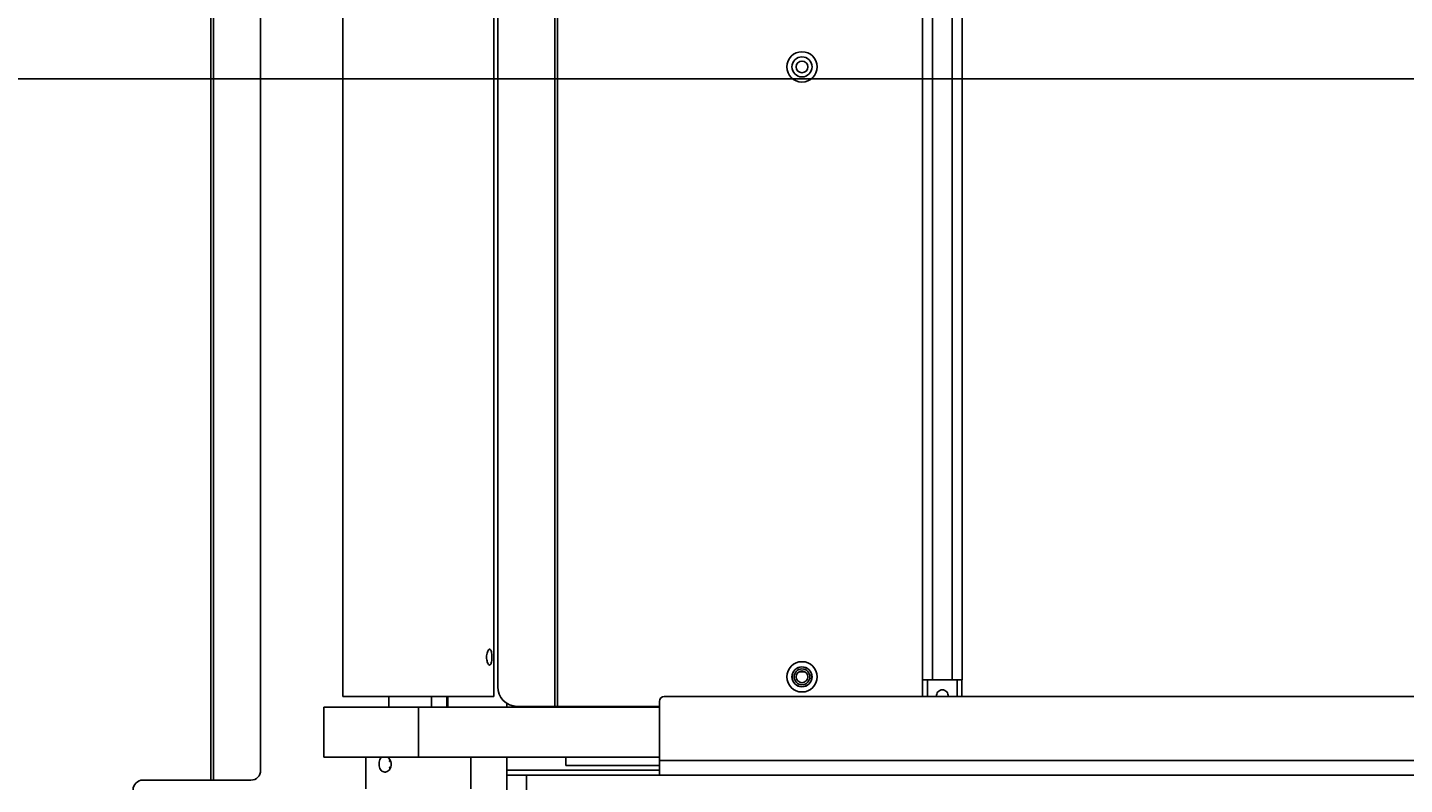
# Model space of a CAD drawing. Units: inches. Extents: x -3 to 535, y -4 to 340.
# Drawn here: x 273 to 290, y 209 to 218 of the extents above; entities that cross this region are included whole.
import ezdxf

# ---------------------------------------------------------------- set-up
doc = ezdxf.new("R2010")
doc.units = ezdxf.units.IN
doc.header["$LTSCALE"] = 16
doc.header["$MEASUREMENT"] = 0
doc.header["$PDSIZE"] = -1
doc.linetypes.add('CENTER', pattern=[2, 1.25, -0.25, 0.25, -0.25])
doc.linetypes.add('SLD-Solid', pattern=[0])
doc.styles.get("Standard").update_dxf_attribs({"font": 'framdit.ttf', "height": 1.3125})
doc.dimstyles.get("Standard").update_dxf_attribs({"dimtxt": 0.18, "dimasz": 0.18, "dimexe": 0.18, "dimexo": 0.0625, "dimgap": 0.09, "dimtad": 0, "dimtih": 1, "dimtoh": 1, "dimdec": 4, "dimzin": 0, "dimdsep": 46, "dimtxsty": 'Standard', "dimcen": 0.09, "dimadec": 0, "dimazin": 0, "dimtfac": 1, "dimtdec": 4, "dimtofl": 0, "dimtmove": 0, "dimatfit": 3, "dimfxl": 1, "dimtolj": 1, "dimtzin": 0, "dimarcsym": 0})

# ---------------------------------------------------------------- blocks, each defined once
blk = doc.blocks.new('*D14')
at = {"color": 0, "lineweight": -2}
for p, q in [((93.754, 217.678), (93.754, 174.759)), ((328.464, 210.416), (328.464, 174.759)), ((93.884, 174.884), (208.775, 174.884)), ((328.334, 174.884), (213.443, 174.884))]:
    blk.add_line(p, q, dxfattribs=at)
at = {"color": 0}
for points in [[(93.884, 174.906), (93.884, 174.862), (93.754, 174.884)], [(328.334, 174.862), (328.334, 174.906), (328.464, 174.884)]]:
    blk.add_solid(points, dxfattribs=at)
at = {"layer": 'Defpoints', "color": 0}
for p in [(93.754, 217.728), (328.464, 210.466), (328.464, 174.884)]:
    blk.add_point(p, dxfattribs=at)
at = {"color": 0, "insert": (211.109, 174.884), "char_height": 1.3125, "attachment_point": 5}
blk.add_mtext('\\A1;234{\\H1.000000x;\\S3/4;}', dxfattribs=at)
blk = doc.blocks.new('*D15')
at = {"color": 0, "lineweight": -2}
for p, q in [((425.162, 217.728), (425.162, 169.851)), ((93.754, 217.628), (93.754, 169.851)), ((93.884, 169.976), (257.131, 169.976)), ((425.032, 169.976), (261.784, 169.976))]:
    blk.add_line(p, q, dxfattribs=at)
at = {"color": 0}
for points in [[(93.884, 169.997), (93.884, 169.954), (93.754, 169.976)], [(425.032, 169.954), (425.032, 169.997), (425.162, 169.976)]]:
    blk.add_solid(points, dxfattribs=at)
at = {"layer": 'Defpoints', "color": 0}
for p in [(93.754, 217.678), (425.162, 217.778), (93.754, 169.976)]:
    blk.add_point(p, dxfattribs=at)
at = {"color": 0, "insert": (259.458, 169.976), "char_height": 1.3125, "attachment_point": 5}
blk.add_mtext('\\A1;331{\\H1.000000x;\\S3/8;}', dxfattribs=at)
blk = doc.blocks.new('*D17')
at = {"color": 0, "lineweight": -2}
for p, q in [((264.355, 217.628), (378.573, 217.628)), ((378.448, 217.498), (378.448, 200.747)), ((378.448, 180.67), (378.448, 197.422)), ((317.136, 180.54), (378.573, 180.54))]:
    blk.add_line(p, q, dxfattribs=at)
at = {"color": 0}
for points in [[(378.47, 217.498), (378.427, 217.498), (378.448, 217.628)], [(378.427, 180.67), (378.47, 180.67), (378.448, 180.54)]]:
    blk.add_solid(points, dxfattribs=at)
at = {"layer": 'Defpoints', "color": 0}
for p in [(264.305, 217.628), (317.086, 180.54), (378.448, 180.54)]:
    blk.add_point(p, dxfattribs=at)
at = {"color": 0, "insert": (378.448, 199.084), "char_height": 1.3125, "attachment_point": 5}
blk.add_mtext('\\A1;37{\\H1.000000x;\\S1/8;}', dxfattribs=at)

msp = doc.modelspace()

# ---------------------------------------------------------------- linework, layer by layer
at = {"color": 1, "linetype": 'SLD-Solid', "lineweight": 25}
for p, q in [((275.126, 208.7158), (275.126, 225.9833)), ((275.1581, 208.7158), (275.1581, 225.9823)), ((279.4949, 225.8534), (279.4949, 209.6533)), ((279.5297, 225.8524), (279.5297, 209.6533)), ((280.8244, 208.9663), (315.8489, 208.9663)), ((280.8244, 208.8408), (278.8869, 208.8408))]:
    msp.add_line(p, q, dxfattribs=at)
at = {"color": 7, "linetype": 'SLD-Solid', "lineweight": 25}
for p, q in [((275.7577, 208.8408), (275.7577, 225.9645)), ((276.8019, 225.7783), (276.8019, 209.7783)), ((278.7219, 209.7783), (278.7219, 225.7783)), ((278.7703, 225.6533), (278.7703, 209.9033)), ((284.1694, 225.5536), (284.1694, 209.9911)), ((284.1704, 209.9911), (284.1704, 225.5536)), ((284.2957, 225.5536), (284.2957, 209.9911)), ((284.5457, 209.9911), (284.5457, 225.5536)), ((284.6704, 225.5536), (284.6704, 209.9911)), ((282.6763, 210.0918), (282.5976, 210.0918)), ((284.1694, 209.7783), (284.1694, 209.9911)), ((284.1701, 209.9911), (284.1701, 209.7783)), ((284.1701, 209.9911), (284.1704, 209.9911)), ((284.2957, 209.9911), (284.1704, 209.9911)), ((284.2326, 209.9911), (284.2326, 209.7783)), ((284.2327, 209.9911), (284.2327, 209.7783)), ((284.5457, 209.9911), (284.2957, 209.9911)), ((284.6704, 209.9911), (284.5457, 209.9911)), ((284.6077, 209.7783), (284.6077, 209.9911)), ((284.6701, 209.7783), (284.6701, 209.9911)), ((276.5599, 209.6408), (276.5599, 209.0068)), ((277.7651, 209.6408), (276.5599, 209.6408)), ((276.8019, 209.7783), (278.7219, 209.7783)), ((277.3869, 209.7783), (277.3869, 209.6408)), ((277.7651, 209.0068), (277.7651, 209.6408)), ((280.8244, 209.6408), (277.7651, 209.6408)), ((277.9302, 209.6408), (277.9302, 209.7783)), ((278.122, 209.7783), (278.122, 209.6408)), ((278.1369, 209.6408), (278.1369, 209.7783)), ((278.8869, 209.6907), (278.8869, 209.6408)), ((279.0165, 209.6533), (279.4949, 209.6533)), ((279.5297, 209.6533), (279.4949, 209.6533)), ((279.5297, 209.6533), (280.8244, 209.6533)), ((279.6369, 209.6533), (279.6369, 209.6408)), ((280.8244, 209.7158), (280.8244, 208.9663)), ((315.863, 209.7783), (280.8869, 209.7783)), ((277.7651, 209.0068), (276.5599, 209.0068)), ((277.0939, 209.0068), (277.0939, 208.6058)), ((277.3943, 208.9545), (277.4012, 208.9722)), ((277.4104, 208.9545), (277.3943, 208.9545)), ((280.8244, 209.0068), (277.7651, 209.0068)), ((278.4299, 208.6058), (278.4299, 209.0068)), ((278.8869, 209.0068), (278.8869, 208.8408)), ((279.6369, 209.0068), (279.6369, 208.9033)), ((280.8244, 208.7783), (280.8244, 208.9663)), ((277.3943, 208.8821), (277.4102, 208.8821)), ((277.4012, 208.8642), (277.3943, 208.8821)), ((278.8869, 208.8408), (278.8869, 208.7783)), ((278.8869, 208.5908), (278.8869, 208.7783)), ((278.8869, 208.7783), (279.1369, 208.7783)), ((279.1369, 208.7783), (279.1369, 208.5908)), ((279.1369, 208.7783), (315.8489, 208.7783)), ((279.6369, 208.9033), (280.8244, 208.9033)), ((275.126, 208.7158), (274.2619, 208.7158)), ((275.1581, 208.7158), (275.126, 208.7158)), ((275.1581, 208.7158), (275.6346, 208.7158))]:
    msp.add_line(p, q, dxfattribs=at)
at = {"linetype": 'CENTER'}
msp.add_line((91.1788, 217.6283), (437.431, 217.6283), dxfattribs=at)
at = {"color": 7, "linetype": 'SLD-Solid', "lineweight": 25}
for centre, radius in [((282.6369, 217.7783), 0.1925), ((282.6369, 217.7783), 0.1273), ((282.6369, 217.7783), 0.0747), ((282.6369, 210.0283), 0.1925), ((282.6369, 210.0283), 0.1273), ((282.6369, 210.0283), 0.1255), ((282.6369, 210.0283), 0.1005), ((282.6369, 210.0283), 0.0747)]:
    msp.add_circle(centre, radius, dxfattribs=at)
for centre, radius, start, end in [((279.0184, 209.9014), 0.2481, 179.56481, 269.55809), ((284.4202, 209.788), 0.0747, 90.00014, 187.45612), ((284.4201, 209.788), 0.0747, 352.54388, 89.99986), ((284.4202, 209.788), 0.0747, 352.54386, 89.99988), ((280.8869, 209.7158), 0.0625, 90, 180), ((275.6336, 208.8398), 0.1241, 270.44191, 0.43519), ((274.2619, 208.5908), 0.125, 90, 180)]:
    msp.add_arc(centre, radius, start, end, dxfattribs=at)
for points, knots in [([(278.6676, 210.3788), (278.6712, 210.3777), (278.6785, 210.3755), (278.6868, 210.3583), (278.6927, 210.3328), (278.6958, 210.301), (278.6962, 210.2667), (278.694, 210.2338), (278.6891, 210.2059), (278.6815, 210.186), (278.6715, 210.1765), (278.6599, 210.1785), (278.6482, 210.1916), (278.6379, 210.2145), (278.6309, 210.2446), (278.6284, 210.2785), (278.631, 210.3122), (278.638, 210.3422), (278.6482, 210.365), (278.6587, 210.3771), (278.6651, 210.3783), (278.6676, 210.3788)], [0, 0, 0, 0, 0.053489, 0.1069709, 0.1606352, 0.2144228, 0.2680108, 0.3213876, 0.374871, 0.4286121, 0.482361, 0.5358569, 0.5892338, 0.6428078, 0.6965917, 0.75027, 0.8036897, 0.8571022, 0.9107688, 0.9645558, 1, 1, 1, 1]), ([(277.3345, 208.8178), (277.326, 208.8189), (277.309, 208.8211), (277.2875, 208.8382), (277.2716, 208.8635), (277.2626, 208.8952), (277.2613, 208.9295), (277.2676, 208.9622), (277.2803, 208.9899), (277.2935, 209.0013), (277.2998, 209.0068)], [0, 0, 0, 0, 0.1260172, 0.2520008, 0.3788623, 0.5063411, 0.6328521, 0.7583173, 0.8842897, 1, 1, 1, 1]), ([(277.3705, 209.0068), (277.3725, 209.0059), (277.3829, 209.001), (277.3984, 208.9823), (277.4131, 208.9531), (277.4183, 208.9191), (277.4135, 208.8854), (277.3997, 208.8553), (277.3786, 208.8323), (277.3555, 208.8197), (277.3406, 208.8183), (277.3345, 208.8178)], [0, 0, 0, 0, 0.029376, 0.155216, 0.2820989, 0.4085165, 0.53366, 0.6587191, 0.7850008, 0.9119192, 1, 1, 1, 1])]:
    msp.add_open_spline(points, degree=3, knots=knots, dxfattribs=at)

# ---------------------------------------------------------------- dimensions: what is measured, and where the dimension line sits
for base, p1, p2, picture, middle in [((93.7536, 169.9755), (425.1617, 217.7783), (93.7536, 217.6783), '*D15', (259.4576, 169.9755)), ((328.4638, 174.8841), (93.7536, 217.7283), (328.4638, 210.4658), '*D14', (211.1087, 174.8841))]:
    dim = msp.add_linear_dim(base=base, p1=p1, p2=p2, dimstyle='Standard', override={"dimtxt": 0.125, "dimasz": 0.13, "dimexe": 0.125, "dimexo": 0.05, "dimgap": 0.06, "dimdec": 3, "dimlunit": 5, "dimadec": 2, "dimtdec": 2})
    dim.commit()
    dim.dimension.update_dxf_attribs({"geometry": picture, "text_midpoint": middle})
dim = msp.add_linear_dim(base=(378.4485, 180.5402), p1=(264.3049, 217.6283), p2=(317.086, 180.5402), angle=90, dimstyle='Standard', override={"dimtxt": 0.125, "dimasz": 0.13, "dimexe": 0.125, "dimexo": 0.05, "dimgap": 0.06, "dimdec": 3, "dimlunit": 5, "dimadec": 2, "dimtdec": 2})
dim.commit()
dim.dimension.update_dxf_attribs({"geometry": '*D17', "text_midpoint": (378.4485, 199.0843)})

doc.saveas('drawing.dxf')
